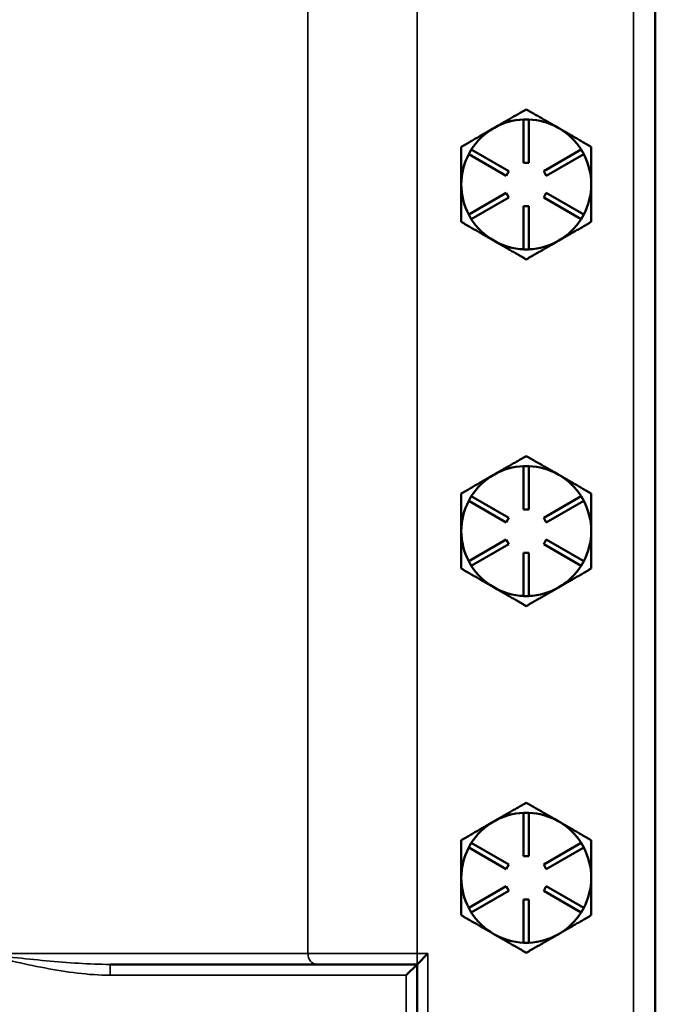
# Model space of a CAD drawing. Units: inches. Extents: x 1 to 168, y 1 to 130.
# Drawn here: x 62 to 66, y 69 to 75 of the extents above; entities that cross this region are included whole.
import ezdxf

# ---------------------------------------------------------------- set-up
doc = ezdxf.new("R2010")
doc.units = ezdxf.units.IN
doc.header["$LTSCALE"] = 7.692308
doc.header["$MEASUREMENT"] = 0
doc.layers.add('Visible (ANSI)', color=7, linetype='Continuous', lineweight=50)
doc.layers.add('Visible Narrow (ANSI)', color=7, linetype='Continuous', lineweight=35)

msp = doc.modelspace()

# ---------------------------------------------------------------- linework, layer by layer
at = {"layer": 'Visible (ANSI)'}
for p, q in [((65.9413, 50.6852), (65.9413, 85.1852)), ((65.1813, 74.3102), (65.2113, 74.3102)), ((65.1813, 74.0602), (65.1813, 74.3102)), ((65.2113, 74.3102), (65.2113, 74.0602)), ((65.0124, 74.2619), (65.0053, 74.2579)), ((65.3873, 74.2579), (65.3803, 74.2619)), ((64.8641, 74.1097), (64.8791, 74.1356)), ((64.8791, 74.1356), (65.0956, 74.0106)), ((65.2971, 74.0106), (65.5136, 74.1356)), ((65.5136, 74.1356), (65.5286, 74.1097)), ((65.0806, 73.9847), (64.8641, 74.1097)), ((65.5286, 74.1097), (65.3121, 73.9847)), ((65.2113, 74.0602), (65.1813, 74.0602)), ((65.0956, 74.0106), (65.0806, 73.9847)), ((65.3121, 73.9847), (65.2971, 74.0106)), ((64.8641, 73.7606), (65.0806, 73.8856)), ((65.0956, 73.8597), (64.8791, 73.7347)), ((65.0806, 73.8856), (65.0956, 73.8597)), ((65.2971, 73.8597), (65.3121, 73.8856)), ((65.5136, 73.7347), (65.2971, 73.8597)), ((65.3121, 73.8856), (65.5286, 73.7606)), ((65.1813, 73.5602), (65.1813, 73.8102)), ((65.1813, 73.8102), (65.2113, 73.8102)), ((65.2113, 73.8102), (65.2113, 73.5602)), ((64.8791, 73.7347), (64.8641, 73.7606)), ((65.5286, 73.7606), (65.5136, 73.7347)), ((65.2113, 73.5602), (65.1813, 73.5602)), ((65.1813, 72.3102), (65.2113, 72.3102)), ((65.1813, 72.0602), (65.1813, 72.3102)), ((65.2113, 72.3102), (65.2113, 72.0602)), ((65.0124, 72.2619), (65.0053, 72.2579)), ((65.3873, 72.2579), (65.3803, 72.2619)), ((64.8641, 72.1097), (64.8791, 72.1356)), ((65.0806, 71.9847), (64.8641, 72.1097)), ((64.8791, 72.1356), (65.0956, 72.0106)), ((65.2971, 72.0106), (65.5136, 72.1356)), ((65.5286, 72.1097), (65.3121, 71.9847)), ((65.5136, 72.1356), (65.5286, 72.1097)), ((65.2113, 72.0602), (65.1813, 72.0602)), ((65.0956, 72.0106), (65.0806, 71.9847)), ((65.3121, 71.9847), (65.2971, 72.0106)), ((64.8641, 71.7606), (65.0806, 71.8856)), ((65.0956, 71.8597), (64.8791, 71.7347)), ((65.0806, 71.8856), (65.0956, 71.8597)), ((65.2971, 71.8597), (65.3121, 71.8856)), ((65.5136, 71.7347), (65.2971, 71.8597)), ((65.3121, 71.8856), (65.5286, 71.7606)), ((65.1813, 71.5602), (65.1813, 71.8102)), ((65.1813, 71.8102), (65.2113, 71.8102)), ((65.2113, 71.8102), (65.2113, 71.5602)), ((64.8791, 71.7347), (64.8641, 71.7606)), ((65.5286, 71.7606), (65.5136, 71.7347)), ((65.2113, 71.5602), (65.1813, 71.5602)), ((65.1813, 70.3102), (65.2113, 70.3102)), ((65.1813, 70.0602), (65.1813, 70.3102)), ((65.2113, 70.3102), (65.2113, 70.0602)), ((65.0124, 70.2619), (65.0053, 70.2579)), ((65.3873, 70.2579), (65.3803, 70.2619)), ((64.8641, 70.1097), (64.8791, 70.1356)), ((65.0806, 69.9847), (64.8641, 70.1097)), ((64.8791, 70.1356), (65.0956, 70.0106)), ((65.2971, 70.0106), (65.5136, 70.1356)), ((65.5286, 70.1097), (65.3121, 69.9847)), ((65.5136, 70.1356), (65.5286, 70.1097)), ((65.2113, 70.0602), (65.1813, 70.0602)), ((65.0956, 70.0106), (65.0806, 69.9847)), ((65.3121, 69.9847), (65.2971, 70.0106)), ((64.8641, 69.7606), (65.0806, 69.8856)), ((65.0806, 69.8856), (65.0956, 69.8597)), ((65.2971, 69.8597), (65.3121, 69.8856)), ((65.3121, 69.8856), (65.5286, 69.7606)), ((65.0956, 69.8597), (64.8791, 69.7347)), ((65.5136, 69.7347), (65.2971, 69.8597)), ((64.8791, 69.7347), (64.8641, 69.7606)), ((65.1813, 69.5602), (65.1813, 69.8102)), ((65.1813, 69.8102), (65.2113, 69.8102)), ((65.2113, 69.8102), (65.2113, 69.5602)), ((65.5286, 69.7606), (65.5136, 69.7347)), ((65.2113, 69.5602), (65.1813, 69.5602)), ((64.5663, 69.4352), (64.6288, 69.4977)), ((64.5663, 69.4352), (62.7944, 69.4352)), ((64.5663, 69.4352), (64.5038, 69.3727)), ((64.5663, 68.4352), (64.5663, 69.4352))]:
    msp.add_line(p, q, dxfattribs=at)
for centre, start, end in [((65.1963, 73.9352), 92.2924, 119.3794), ((65.1963, 73.9352), 60.6206, 87.7076), ((65.1963, 73.9352), 120.6206, 147.7076), ((65.1963, 73.9352), 119.3794, 120.6206), ((65.1963, 73.9352), 59.3794, 60.6206), ((65.1963, 73.9352), 32.2924, 59.3794), ((65.1963, 73.9352), 152.2924, 180), ((65.1963, 73.9352), 0, 27.7076), ((65.1963, 73.9352), 180, 207.7076), ((65.1963, 73.9352), 332.2924, 0), ((65.1963, 73.9352), 212.2924, 240), ((65.1963, 73.9352), 300, 327.7076), ((65.1963, 73.9352), 240, 267.7076), ((65.1963, 73.9352), 272.2924, 300), ((65.1963, 71.9352), 92.2924, 119.3794), ((65.1963, 71.9352), 60.6206, 87.7076), ((65.1963, 71.9352), 120.6206, 147.7076), ((65.1963, 71.9352), 119.3794, 120.6206), ((65.1963, 71.9352), 59.3794, 60.6206), ((65.1963, 71.9352), 32.2924, 59.3794), ((65.1963, 71.9352), 152.2924, 180), ((65.1963, 71.9352), 0, 27.7076), ((65.1963, 71.9352), 180, 207.7076), ((65.1963, 71.9352), 332.2924, 0), ((65.1963, 71.9352), 212.2924, 240), ((65.1963, 71.9352), 300, 327.7076), ((65.1963, 71.9352), 240, 267.7076), ((65.1963, 71.9352), 272.2924, 300), ((65.1963, 69.9352), 92.2924, 119.3794), ((65.1963, 69.9352), 60.6206, 87.7076), ((65.1963, 69.9352), 120.6206, 147.7076), ((65.1963, 69.9352), 119.3794, 120.6206), ((65.1963, 69.9352), 59.3794, 60.6206), ((65.1963, 69.9352), 32.2924, 59.3794), ((65.1963, 69.9352), 152.2924, 180), ((65.1963, 69.9352), 0, 27.7076), ((65.1963, 69.9352), 180, 207.7076), ((65.1963, 69.9352), 332.2924, 0), ((65.1963, 69.9352), 212.2924, 240), ((65.1963, 69.9352), 300, 327.7076), ((65.1963, 69.9352), 240, 267.7076), ((65.1963, 69.9352), 272.2924, 300)]:
    msp.add_arc(centre, 0.375, start, end, dxfattribs=at)
for points, weights in [([(65.1963, 74.3681), (65.0977, 74.3112), (65.0124, 74.2619)], [1.34578561867, 1.44777834384, 1.44983996629]), ([(65.3803, 74.2619), (65.2949, 74.3112), (65.1963, 74.3681)], [1.44983996631, 1.44777834385, 1.34578561867]), ([(65.0053, 74.2579), (64.9199, 74.2086), (64.8213, 74.1516)], [1.44983996636, 1.44777813008, 1.34576446124]), ([(65.5713, 74.1516), (65.4727, 74.2086), (65.3873, 74.2579)], [1.34576446124, 1.44777813007, 1.44983996635]), ([(64.8213, 74.1516), (64.8213, 74.0356), (64.8213, 73.9352)], [1.34575504669, 1.4498267712, 1.44982677123]), ([(65.5713, 73.9352), (65.5713, 74.0356), (65.5713, 74.1516)], [1.44982677127, 1.44982677123, 1.34575504671]), ([(64.8213, 73.9352), (64.8213, 73.8347), (64.8213, 73.7187)], [1.44982677128, 1.44982677124, 1.34573389249]), ([(65.5713, 73.7187), (65.5713, 73.8347), (65.5713, 73.9352)], [1.34573389248, 1.44982677121, 1.44982677125]), ([(64.8213, 73.7187), (64.9218, 73.6606), (65.0088, 73.6104)], [1.34573389251, 1.44982677124, 1.44982677128]), ([(65.3838, 73.6104), (65.4709, 73.6606), (65.5713, 73.7187)], [1.44982677129, 1.44982677125, 1.3457338925]), ([(65.0088, 73.6104), (65.0959, 73.5602), (65.1963, 73.5021)], [1.44982677125, 1.44982677121, 1.34573389247]), ([(65.1963, 73.5021), (65.2968, 73.5602), (65.3838, 73.6104)], [1.34573389246, 1.4498267712, 1.44982677123]), ([(65.1963, 72.3681), (65.0977, 72.3112), (65.0124, 72.2619)], [1.34578561867, 1.44777834384, 1.44983996629]), ([(65.3803, 72.2619), (65.2949, 72.3112), (65.1963, 72.3681)], [1.44983996631, 1.44777834385, 1.34578561867]), ([(65.0053, 72.2579), (64.9199, 72.2086), (64.8213, 72.1516)], [1.44983996636, 1.44777813008, 1.34576446124]), ([(65.5713, 72.1516), (65.4727, 72.2086), (65.3873, 72.2579)], [1.34576446124, 1.44777813007, 1.44983996635]), ([(64.8213, 72.1516), (64.8213, 72.0356), (64.8213, 71.9352)], [1.34575504669, 1.4498267712, 1.44982677123]), ([(65.5713, 71.9352), (65.5713, 72.0356), (65.5713, 72.1516)], [1.44982677127, 1.44982677123, 1.34575504671]), ([(64.8213, 71.9352), (64.8213, 71.8347), (64.8213, 71.7187)], [1.44982677128, 1.44982677124, 1.34573389249]), ([(65.5713, 71.7187), (65.5713, 71.8347), (65.5713, 71.9352)], [1.34573389248, 1.44982677121, 1.44982677125]), ([(64.8213, 71.7187), (64.9218, 71.6606), (65.0088, 71.6104)], [1.34573389251, 1.44982677124, 1.44982677128]), ([(65.3838, 71.6104), (65.4709, 71.6606), (65.5713, 71.7187)], [1.44982677129, 1.44982677125, 1.3457338925]), ([(65.0088, 71.6104), (65.0959, 71.5602), (65.1963, 71.5021)], [1.44982677125, 1.44982677121, 1.34573389247]), ([(65.1963, 71.5021), (65.2968, 71.5602), (65.3838, 71.6104)], [1.34573389246, 1.4498267712, 1.44982677123]), ([(65.1963, 70.3681), (65.0977, 70.3112), (65.0124, 70.2619)], [1.34578561867, 1.44777834384, 1.44983996629]), ([(65.3803, 70.2619), (65.2949, 70.3112), (65.1963, 70.3681)], [1.44983996631, 1.44777834385, 1.34578561867]), ([(65.0053, 70.2579), (64.9199, 70.2086), (64.8213, 70.1516)], [1.44983996636, 1.44777813008, 1.34576446124]), ([(65.5713, 70.1516), (65.4727, 70.2086), (65.3873, 70.2579)], [1.34576446124, 1.44777813007, 1.44983996635]), ([(64.8213, 70.1516), (64.8213, 70.0356), (64.8213, 69.9352)], [1.34575504669, 1.4498267712, 1.44982677123]), ([(65.5713, 69.9352), (65.5713, 70.0356), (65.5713, 70.1516)], [1.44982677127, 1.44982677123, 1.34575504671]), ([(64.8213, 69.9352), (64.8213, 69.8347), (64.8213, 69.7187)], [1.44982677128, 1.44982677124, 1.34573389249]), ([(65.5713, 69.7187), (65.5713, 69.8347), (65.5713, 69.9352)], [1.34573389248, 1.44982677121, 1.44982677125]), ([(64.8213, 69.7187), (64.9218, 69.6606), (65.0088, 69.6104)], [1.34573389251, 1.44982677124, 1.44982677128]), ([(65.3838, 69.6104), (65.4709, 69.6606), (65.5713, 69.7187)], [1.44982677129, 1.44982677125, 1.3457338925]), ([(65.0088, 69.6104), (65.0959, 69.5602), (65.1963, 69.5021)], [1.44982677125, 1.44982677121, 1.34573389247]), ([(65.1963, 69.5021), (65.2968, 69.5602), (65.3838, 69.6104)], [1.34573389246, 1.4498267712, 1.44982677123])]:
    msp.add_rational_spline(points, weights, degree=2, dxfattribs=at)
at = {"layer": 'Visible Narrow (ANSI)'}
for p, q in [((65.8163, 85.1852), (65.8163, 50.6852)), ((63.9358, 82.1227), (63.9358, 69.4977)), ((64.5662, 69.4977), (64.5662, 82.1227)), ((62.0468, 69.4977), (63.9358, 69.4977)), ((64.5662, 69.4977), (63.9358, 69.4977)), ((64.6288, 69.4977), (64.5662, 69.4977)), ((64.5662, 69.4352), (64.5662, 69.4977)), ((64.6288, 68.3727), (64.6288, 69.4977)), ((62.7944, 69.4352), (62.7944, 69.3727)), ((62.7944, 69.3727), (64.5038, 69.3727)), ((64.5038, 69.3727), (64.5038, 68.4977))]:
    msp.add_line(p, q, dxfattribs=at)
msp.add_ellipse((63.9883, 69.4977), major_axis=(0, -0.0625), ratio=0.840593, start_param=4.712389, end_param=6.283185, dxfattribs=at)
for points, knots in [([(62.0467, 69.4971), (62.0537, 69.4955), (62.0606, 69.4938), (62.0753, 69.4903), (62.083, 69.4884), (62.1062, 69.4829), (62.1216, 69.4793), (62.1681, 69.4683), (62.1991, 69.4611), (62.2923, 69.4399), (62.3546, 69.4265), (62.4171, 69.4147), (62.4796, 69.4028), (62.5423, 69.3926), (62.668, 69.3775), (62.7311, 69.3727), (62.7944, 69.3727)], [0.002948, 0.002948, 0.002948, 0.002948, 0.057369, 0.057369, 0.117722, 0.117722, 0.238427, 0.238427, 0.479837, 0.479837, 0.962656, 0.962656, 0.962656, 1.445476, 1.445476, 1.928296, 1.928296, 1.928296, 1.928296]), ([(62.7944, 69.4352), (62.7344, 69.4352), (62.6735, 69.4376), (62.5502, 69.4451), (62.4879, 69.4503), (62.425, 69.4562), (62.3621, 69.4621), (62.2987, 69.4688), (62.2033, 69.4794), (62.1715, 69.483), (62.1238, 69.4885), (62.1079, 69.4903), (62.0841, 69.4931), (62.0762, 69.494), (62.0611, 69.4957), (62.0539, 69.4966), (62.0468, 69.4974)], [-1.928296, -1.928296, -1.928296, -1.928296, -1.445476, -1.445476, -0.962656, -0.962656, -0.962656, -0.479837, -0.479837, -0.238427, -0.238427, -0.117722, -0.117722, -0.057369, -0.057369, -0.002896, -0.002896, -0.002896, -0.002896])]:
    msp.add_open_spline(points, degree=3, knots=knots, dxfattribs=at)

doc.saveas('drawing.dxf')
